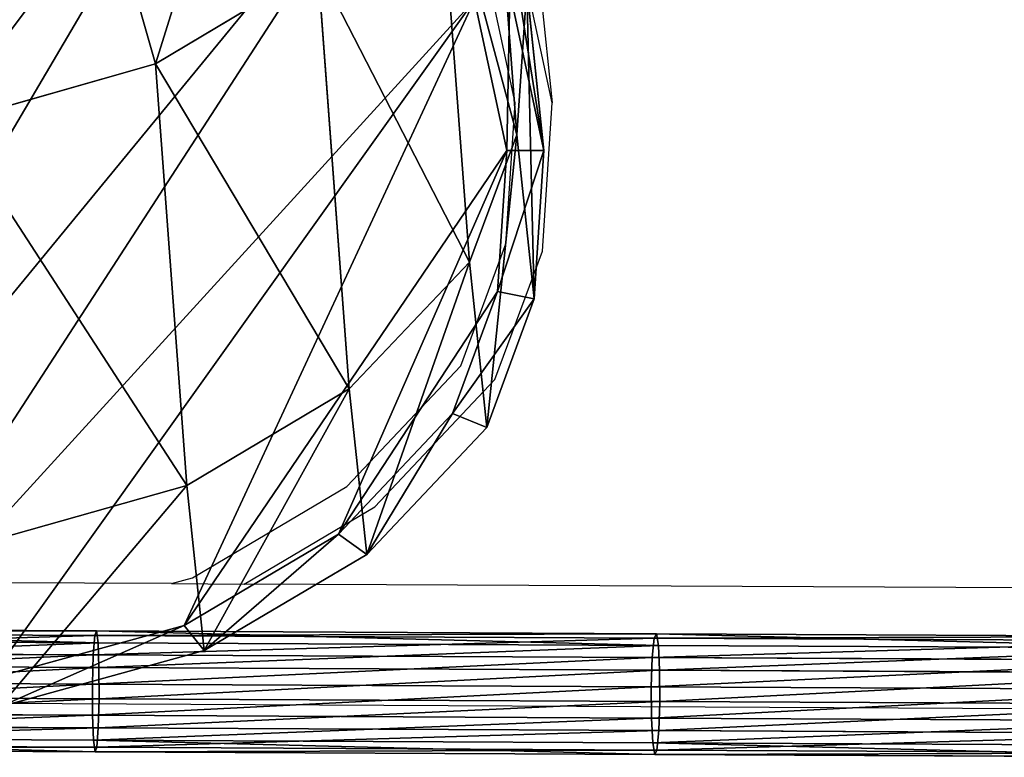
# Model space of a CAD drawing. Units: centimetres. Extents: x -274 to 271, y -192 to 194.
# Drawn here: x 32 to 45, y -19 to -10 of the extents above; entities that cross this region are included whole.
import ezdxf

# ---------------------------------------------------------------- set-up
doc = ezdxf.new("R2010")
doc.units = ezdxf.units.CM
doc.header["$LTSCALE"] = 2.54
doc.layers.get('0').update_dxf_attribs({"true_color": 0xffffff})
doc.layers.add('VP-EQ', color=7, linetype='Continuous', true_color=0x8a3492)

# ---------------------------------------------------------------- blocks, each defined once
blk = doc.blocks.new('R__nica')
at = {"color": 0}
for p, q in [((20.563, 14.87, 133.054), (19.031, 16.441, 132.85)), ((20.563, 14.87, 133.054), (19.031, 16.441, 132.85)), ((20.118, 14.662, 133.512), (18.662, 16.154, 133.319)), ((20.118, 14.662, 133.512), (18.662, 16.154, 133.319)), ((20.563, 14.87, 133.054), (20.118, 14.662, 133.512)), ((20.563, 14.87, 133.054), (20.118, 14.662, 133.512)), ((20.563, 14.626, 115.399), (20.563, 14.87, 133.054)), ((20.563, 14.626, 115.399), (20.563, 14.87, 133.054)), ((21.537, 13.105, 133.2), (20.563, 14.87, 133.054)), ((21.537, 13.105, 133.2), (20.563, 14.87, 133.054)), ((21.043, 12.985, 133.651), (20.118, 14.662, 133.512)), ((21.043, 12.985, 133.651), (20.118, 14.662, 133.512)), ((20.563, 14.626, 115.399), (21.537, 12.858, 115.356)), ((20.563, 14.626, 115.399), (21.537, 12.858, 115.356)), ((20.427, 14.117, 85.307), (21.537, 12.858, 115.356)), ((20.427, 14.117, 85.307), (21.537, 12.858, 115.356)), ((21.537, 13.105, 133.2), (21.043, 12.985, 133.651)), ((21.537, 13.105, 133.2), (21.043, 12.985, 133.651)), ((21.537, 12.858, 115.356), (21.537, 13.105, 133.2)), ((21.537, 12.858, 115.356), (21.537, 13.105, 133.2)), ((21.951, 11.299, 133.287), (21.537, 13.105, 133.2)), ((21.951, 11.299, 133.287), (21.537, 13.105, 133.2)), ((21.436, 11.27, 133.734), (21.043, 12.985, 133.651)), ((21.436, 11.27, 133.734), (21.043, 12.985, 133.651)), ((21.537, 12.858, 115.356), (21.951, 11.051, 115.323)), ((21.537, 12.858, 115.356), (21.951, 11.051, 115.323)), ((20.842, 12.309, 85.299), (21.951, 11.051, 115.323)), ((20.842, 12.309, 85.299), (21.951, 11.051, 115.323)), ((21.064, 9.078, 133.744), (21.436, 11.27, 133.734)), ((21.064, 9.078, 133.744), (21.436, 11.27, 133.734)), ((21.951, 11.299, 133.287), (21.436, 11.27, 133.734)), ((21.951, 11.299, 133.287), (21.436, 11.27, 133.734)), ((21.559, 8.992, 133.297), (21.951, 11.299, 133.287)), ((21.559, 8.992, 133.297), (21.951, 11.299, 133.287)), ((21.951, 11.051, 115.323), (21.951, 11.299, 133.287)), ((21.951, 11.051, 115.323), (21.951, 11.299, 133.287)), ((21.951, 11.051, 115.323), (21.559, 8.743, 115.298)), ((21.951, 11.051, 115.323), (21.559, 8.743, 115.298)), ((20.452, 10, 85.306), (19.368, 7.743, 85.326)), ((20.452, 10, 85.306), (19.368, 7.743, 85.326)), ((20.452, 10, 85.306), (21.559, 8.743, 115.298)), ((20.452, 10, 85.306), (21.559, 8.743, 115.298)), ((20.034, 6.934, 133.68), (21.064, 9.078, 133.744)), ((20.034, 6.934, 133.68), (21.064, 9.078, 133.744)), ((21.559, 8.992, 133.297), (21.064, 9.078, 133.744)), ((21.559, 8.992, 133.297), (21.064, 9.078, 133.744)), ((20.474, 6.736, 133.231), (21.559, 8.992, 133.297)), ((20.474, 6.736, 133.231), (21.559, 8.992, 133.297)), ((21.559, 8.743, 115.298), (21.559, 8.992, 133.297)), ((21.559, 8.743, 115.298), (21.559, 8.992, 133.297)), ((21.559, 8.743, 115.298), (20.474, 6.487, 115.286)), ((21.559, 8.743, 115.298), (20.474, 6.487, 115.286)), ((19.368, 7.743, 85.326), (17.531, 5.643, 85.36)), ((19.368, 7.743, 85.326), (17.531, 5.643, 85.36)), ((19.368, 6.503, 55.736), (19.368, 7.743, 85.326)), ((19.368, 7.743, 85.326), (20.474, 6.487, 115.286)), ((19.368, 7.743, 85.326), (20.474, 6.487, 115.286)), ((19.368, 6.503, 55.736), (19.368, 7.743, 85.326)), ((18.288, 4.939, 133.535), (20.034, 6.934, 133.68)), ((18.288, 4.939, 133.535), (20.034, 6.934, 133.68)), ((20.474, 6.736, 133.231), (20.034, 6.934, 133.68)), ((20.474, 6.736, 133.231), (20.034, 6.934, 133.68)), ((18.636, 4.635, 133.078), (20.474, 6.736, 133.231)), ((18.636, 4.635, 133.078), (20.474, 6.736, 133.231)), ((20.474, 6.487, 115.286), (20.474, 6.736, 133.231)), ((20.474, 6.487, 115.286), (20.474, 6.736, 133.231)), ((20.474, 6.487, 115.286), (18.636, 4.389, 115.291)), ((20.474, 6.487, 115.286), (18.636, 4.389, 115.291))]:
    blk.add_line(p, q, dxfattribs=at)
mesh = blk.add_polyface(dxfattribs=at)
corners = [(4.194, 7.542, 131.936), (4.043, 12.185, 131.813), (3.952, 9.748, 131.859), (4.55, 14.448, 131.817), (5.003, 5.578, 132.07), (5.321, 16.177, 131.861), (6.292, 3.931, 132.249), (7.017, 17.58, 132.014), (8.293, 2.733, 132.495), (9.252, 18.628, 132.234), (10.687, 2.016, 132.772), (11.629, 19.092, 132.483), (13.17, 1.896, 133.046), (14.152, 18.721, 132.767), (15.007, 2.339, 133.237), (16.557, 17.731, 133.052), (16.704, 3.321, 133.4), (18.662, 16.154, 133.319), (18.288, 4.939, 133.535), (20.034, 6.934, 133.68), (20.118, 14.662, 133.512), (21.064, 9.078, 133.744), (21.043, 12.985, 133.651), (21.436, 11.27, 133.734)]
mesh.append_faces([[corners[k] for k in face] for face in [(0, 1, 2), (22, 21, 23)]], dxfattribs={"vtx0": -1, "color": 0})
mesh.append_faces([[corners[k] for k in face] for face in [(1, 0, 3), (3, 4, 5), (5, 6, 7), (7, 8, 9), (9, 10, 11), (11, 12, 13), (13, 14, 15), (15, 16, 17), (17, 19, 20), (20, 21, 22)]], dxfattribs={"vtx0": -1, "vtx1": -1, "color": 0})
mesh.append_faces([[corners[k] for k in face] for face in [(3, 0, 4), (5, 4, 6), (7, 6, 8), (9, 8, 10), (11, 10, 12), (13, 12, 14), (15, 14, 16), (17, 16, 18), (17, 18, 19), (20, 19, 21)]], dxfattribs={"vtx0": -1, "vtx2": -1, "color": 0})
mesh = blk.add_polyface(dxfattribs=at)
corners = [(20.118, 14.662, 133.512), (19.031, 16.441, 132.85), (18.662, 16.154, 133.319), (20.563, 14.87, 133.054)]
mesh.append_faces([[corners[k] for k in face] for face in [(0, 1, 2), (1, 0, 3)]], dxfattribs={"vtx0": -1, "color": 0})
mesh = blk.add_polyface(dxfattribs=at)
corners = [(19.031, 16.2, 115.449), (20.563, 14.87, 133.054), (20.563, 14.626, 115.399), (19.031, 16.441, 132.85)]
mesh.append_faces([[corners[k] for k in face] for face in [(0, 1, 2), (1, 0, 3)]], dxfattribs={"vtx0": -1, "color": 0})
mesh = blk.add_polyface(dxfattribs=at)
corners = [(20.427, 14.117, 85.307), (20.563, 14.626, 115.399), (21.537, 12.858, 115.356), (19.453, 15.886, 85.325)]
mesh.append_faces([[corners[k] for k in face] for face in [(0, 1, 2), (1, 0, 3)]], dxfattribs={"vtx0": -1, "color": 0})
mesh = blk.add_polyface(dxfattribs=at)
corners = [(21.043, 12.985, 133.651), (20.563, 14.87, 133.054), (20.118, 14.662, 133.512), (21.537, 13.105, 133.2)]
mesh.append_faces([[corners[k] for k in face] for face in [(0, 1, 2), (1, 0, 3)]], dxfattribs={"vtx0": -1, "color": 0})
mesh = blk.add_polyface(dxfattribs=at)
corners = [(20.563, 14.626, 115.399), (21.537, 13.105, 133.2), (21.537, 12.858, 115.356), (20.563, 14.87, 133.054)]
mesh.append_faces([[corners[k] for k in face] for face in [(0, 1, 2), (1, 0, 3)]], dxfattribs={"vtx0": -1, "color": 0})
mesh = blk.add_polyface(dxfattribs=at)
corners = [(20.842, 12.309, 85.299), (21.537, 12.858, 115.356), (21.951, 11.051, 115.323), (20.427, 14.117, 85.307)]
mesh.append_faces([[corners[k] for k in face] for face in [(0, 1, 2), (1, 0, 3)]], dxfattribs={"vtx0": -1, "color": 0})
mesh = blk.add_polyface(dxfattribs=at)
corners = [(21.436, 11.27, 133.734), (21.537, 13.105, 133.2), (21.043, 12.985, 133.651), (21.951, 11.299, 133.287)]
mesh.append_faces([[corners[k] for k in face] for face in [(0, 1, 2), (1, 0, 3)]], dxfattribs={"vtx0": -1, "color": 0})
mesh = blk.add_polyface(dxfattribs=at)
corners = [(21.537, 12.858, 115.356), (21.951, 11.299, 133.287), (21.951, 11.051, 115.323), (21.537, 13.105, 133.2)]
mesh.append_faces([[corners[k] for k in face] for face in [(0, 1, 2), (1, 0, 3)]], dxfattribs={"vtx0": -1, "color": 0})
mesh = blk.add_polyface(dxfattribs=at)
corners = [(20.452, 10, 85.306), (21.951, 11.051, 115.323), (21.559, 8.743, 115.298), (20.842, 12.309, 85.299)]
mesh.append_faces([[corners[k] for k in face] for face in [(0, 1, 2), (1, 0, 3)]], dxfattribs={"vtx0": -1, "color": 0})
mesh = blk.add_polyface(dxfattribs=at)
corners = [(21.559, 8.992, 133.297), (21.436, 11.27, 133.734), (21.064, 9.078, 133.744), (21.951, 11.299, 133.287)]
mesh.append_faces([[corners[k] for k in face] for face in [(0, 1, 2), (1, 0, 3)]], dxfattribs={"vtx0": -1, "color": 0})
mesh = blk.add_polyface(dxfattribs=at)
corners = [(21.951, 11.051, 115.323), (21.559, 8.992, 133.297), (21.559, 8.743, 115.298), (21.951, 11.299, 133.287)]
mesh.append_faces([[corners[k] for k in face] for face in [(0, 1, 2), (1, 0, 3)]], dxfattribs={"vtx0": -1, "color": 0})
mesh = blk.add_polyface(dxfattribs=at)
corners = [(19.368, 7.743, 85.326), (21.559, 8.743, 115.298), (20.474, 6.487, 115.286), (20.452, 10, 85.306)]
mesh.append_faces([[corners[k] for k in face] for face in [(0, 1, 2), (1, 0, 3)]], dxfattribs={"vtx0": -1, "color": 0})
mesh = blk.add_polyface(dxfattribs=at)
corners = [(20.452, 8.758, 55.664), (19.368, 7.743, 85.326), (19.368, 6.503, 55.736), (20.452, 10, 85.306)]
mesh.append_faces([[corners[k] for k in face] for face in [(0, 1, 2), (1, 0, 3)]], dxfattribs={"vtx0": -1, "color": 0})
mesh = blk.add_polyface(dxfattribs=at)
corners = [(20.474, 6.736, 133.231), (21.064, 9.078, 133.744), (20.034, 6.934, 133.68), (21.559, 8.992, 133.297)]
mesh.append_faces([[corners[k] for k in face] for face in [(0, 1, 2), (1, 0, 3)]], dxfattribs={"vtx0": -1, "color": 0})
mesh = blk.add_polyface(dxfattribs=at)
corners = [(21.559, 8.743, 115.298), (20.474, 6.736, 133.231), (20.474, 6.487, 115.286), (21.559, 8.992, 133.297)]
mesh.append_faces([[corners[k] for k in face] for face in [(0, 1, 2), (1, 0, 3)]], dxfattribs={"vtx0": -1, "color": 0})
mesh = blk.add_polyface(dxfattribs=at)
corners = [(19.368, 6.503, 55.736), (17.531, 5.643, 85.36), (17.531, 4.404, 55.788), (19.368, 7.743, 85.326)]
mesh.append_faces([[corners[k] for k in face] for face in [(0, 1, 2), (1, 0, 3)]], dxfattribs={"vtx0": -1, "color": 0})
mesh = blk.add_polyface(dxfattribs=at)
corners = [(17.531, 5.643, 85.36), (20.474, 6.487, 115.286), (18.636, 4.389, 115.291), (19.368, 7.743, 85.326)]
mesh.append_faces([[corners[k] for k in face] for face in [(0, 1, 2), (1, 0, 3)]], dxfattribs={"vtx0": -1, "color": 0})
mesh = blk.add_polyface(dxfattribs=at)
corners = [(18.636, 4.635, 133.078), (20.034, 6.934, 133.68), (18.288, 4.939, 133.535), (20.474, 6.736, 133.231)]
mesh.append_faces([[corners[k] for k in face] for face in [(0, 1, 2), (1, 0, 3)]], dxfattribs={"vtx0": -1, "color": 0})
mesh = blk.add_polyface(dxfattribs=at)
corners = [(20.474, 6.487, 115.286), (18.636, 4.635, 133.078), (18.636, 4.389, 115.291), (20.474, 6.736, 133.231)]
mesh.append_faces([[corners[k] for k in face] for face in [(0, 1, 2), (1, 0, 3)]], dxfattribs={"vtx0": -1, "color": 0})
blk = doc.blocks.new('Grupuj_36')
at = {"color": 0}
for p, q in [((124.107, 9.834, 1.846), (131.416, 10.321, 2.424)), ((124.107, 9.834, 1.846), (131.416, 10.321, 2.424)), ((124.082, 9.774, 2.254), (131.385, 10.26, 2.832)), ((124.082, 9.774, 2.254), (131.385, 10.26, 2.832)), ((124.144, 9.682, 1.462), (131.46, 10.169, 2.041)), ((124.144, 9.682, 1.462), (131.46, 10.169, 2.041)), ((124.076, 9.518, 2.578), (131.374, 10.004, 3.155)), ((124.076, 9.518, 2.578), (131.374, 10.004, 3.155)), ((116.788, 9.347, 1.384), (124.107, 9.834, 1.846)), ((116.788, 9.347, 1.384), (124.107, 9.834, 1.846)), ((124.082, 9.774, 2.254), (124.107, 9.834, 1.846)), ((124.082, 9.774, 2.254), (124.107, 9.834, 1.846)), ((124.107, 9.834, 1.846), (124.144, 9.682, 1.462)), ((124.107, 9.834, 1.846), (124.144, 9.682, 1.462)), ((124.184, 9.36, 1.206), (131.504, 9.847, 1.786)), ((124.184, 9.36, 1.206), (131.504, 9.847, 1.786)), ((116.77, 9.287, 1.793), (124.082, 9.774, 2.254)), ((116.77, 9.287, 1.793), (124.082, 9.774, 2.254)), ((116.82, 9.195, 1), (124.144, 9.682, 1.462)), ((116.82, 9.195, 1), (124.144, 9.682, 1.462)), ((124.076, 9.518, 2.578), (124.082, 9.774, 2.254)), ((124.076, 9.518, 2.578), (124.082, 9.774, 2.254)), ((124.144, 9.682, 1.462), (124.184, 9.36, 1.206)), ((124.144, 9.682, 1.462), (124.184, 9.36, 1.206)), ((124.09, 9.135, 2.73), (131.386, 9.621, 3.308)), ((124.09, 9.135, 2.73), (131.386, 9.621, 3.308)), ((116.769, 9.031, 2.117), (124.076, 9.518, 2.578)), ((116.769, 9.031, 2.117), (124.076, 9.518, 2.578)), ((124.09, 9.135, 2.73), (124.076, 9.518, 2.578)), ((124.09, 9.135, 2.73), (124.076, 9.518, 2.578)), ((124.215, 8.952, 1.147), (131.536, 9.44, 1.726)), ((124.215, 8.952, 1.147), (131.536, 9.44, 1.726)), ((109.452, 8.8, 1.449), (116.77, 9.287, 1.793)), ((109.452, 8.8, 1.449), (116.77, 9.287, 1.793)), ((109.464, 8.859, 1.04), (116.788, 9.347, 1.384)), ((109.464, 8.859, 1.04), (116.788, 9.347, 1.384)), ((116.769, 9.031, 2.117), (116.77, 9.287, 1.793)), ((116.769, 9.031, 2.117), (116.77, 9.287, 1.793)), ((116.77, 9.287, 1.793), (116.788, 9.347, 1.384)), ((116.77, 9.287, 1.793), (116.788, 9.347, 1.384)), ((116.788, 9.347, 1.384), (116.82, 9.195, 1)), ((116.788, 9.347, 1.384), (116.82, 9.195, 1)), ((116.855, 8.872, 0.744), (124.184, 9.36, 1.206)), ((116.855, 8.872, 0.744), (124.184, 9.36, 1.206)), ((124.184, 9.36, 1.206), (124.215, 8.952, 1.147)), ((124.184, 9.36, 1.206), (124.215, 8.952, 1.147)), ((109.489, 8.707, 0.655), (116.82, 9.195, 1)), ((109.489, 8.707, 0.655), (116.82, 9.195, 1)), ((116.82, 9.195, 1), (116.855, 8.872, 0.744)), ((116.82, 9.195, 1), (116.855, 8.872, 0.744)), ((124.122, 8.727, 2.671), (131.418, 9.213, 3.248)), ((124.122, 8.727, 2.671), (131.418, 9.213, 3.248)), ((109.456, 8.545, 1.773), (116.769, 9.031, 2.117)), ((109.456, 8.545, 1.773), (116.769, 9.031, 2.117)), ((116.786, 8.649, 2.27), (116.769, 9.031, 2.117)), ((116.786, 8.649, 2.27), (116.769, 9.031, 2.117)), ((116.786, 8.649, 2.27), (124.09, 9.135, 2.73)), ((116.786, 8.649, 2.27), (124.09, 9.135, 2.73)), ((124.122, 8.727, 2.671), (124.09, 9.135, 2.73)), ((124.122, 8.727, 2.671), (124.09, 9.135, 2.73)), ((124.23, 8.569, 1.299), (131.548, 9.056, 1.878)), ((124.23, 8.569, 1.299), (131.548, 9.056, 1.878)), ((116.886, 8.464, 0.684), (124.215, 8.952, 1.147)), ((116.886, 8.464, 0.684), (124.215, 8.952, 1.147)), ((124.215, 8.952, 1.147), (124.23, 8.569, 1.299)), ((124.215, 8.952, 1.147), (124.23, 8.569, 1.299)), ((109.521, 8.383, 0.399), (116.855, 8.872, 0.744)), ((109.521, 8.383, 0.399), (116.855, 8.872, 0.744)), ((116.855, 8.872, 0.744), (116.886, 8.464, 0.684)), ((116.855, 8.872, 0.744), (116.886, 8.464, 0.684)), ((124.161, 8.405, 2.415), (131.462, 8.891, 2.992)), ((124.161, 8.405, 2.415), (131.462, 8.891, 2.992)), ((124.224, 8.313, 1.623), (131.537, 8.8, 2.201)), ((124.224, 8.313, 1.623), (131.537, 8.8, 2.201)), ((109.476, 8.162, 1.926), (116.786, 8.649, 2.27)), ((109.476, 8.162, 1.926), (116.786, 8.649, 2.27)), ((116.817, 8.241, 2.21), (116.786, 8.649, 2.27)), ((116.817, 8.241, 2.21), (116.786, 8.649, 2.27)), ((116.817, 8.241, 2.21), (124.122, 8.727, 2.671)), ((116.817, 8.241, 2.21), (124.122, 8.727, 2.671)), ((124.161, 8.405, 2.415), (124.122, 8.727, 2.671)), ((124.161, 8.405, 2.415), (124.122, 8.727, 2.671)), ((131.506, 8.74, 2.609), (124.199, 8.253, 2.031)), ((131.506, 8.74, 2.609), (124.199, 8.253, 2.031)), ((116.903, 8.081, 0.837), (124.23, 8.569, 1.299)), ((116.903, 8.081, 0.837), (124.23, 8.569, 1.299)), ((124.23, 8.569, 1.299), (124.224, 8.313, 1.623)), ((124.23, 8.569, 1.299), (124.224, 8.313, 1.623)), ((109.55, 7.976, 0.339), (116.886, 8.464, 0.684)), ((109.55, 7.976, 0.339), (116.886, 8.464, 0.684)), ((116.852, 7.918, 1.954), (124.161, 8.405, 2.415)), ((116.852, 7.918, 1.954), (124.161, 8.405, 2.415)), ((116.886, 8.464, 0.684), (116.903, 8.081, 0.837)), ((116.886, 8.464, 0.684), (116.903, 8.081, 0.837)), ((124.199, 8.253, 2.031), (124.161, 8.405, 2.415)), ((124.199, 8.253, 2.031), (124.161, 8.405, 2.415)), ((116.902, 7.826, 1.161), (124.224, 8.313, 1.623)), ((116.902, 7.826, 1.161), (124.224, 8.313, 1.623)), ((124.224, 8.313, 1.623), (124.199, 8.253, 2.031)), ((124.224, 8.313, 1.623), (124.199, 8.253, 2.031)), ((109.505, 7.754, 1.866), (116.817, 8.241, 2.21)), ((109.505, 7.754, 1.866), (116.817, 8.241, 2.21)), ((116.852, 7.918, 1.954), (116.817, 8.241, 2.21)), ((116.852, 7.918, 1.954), (116.817, 8.241, 2.21)), ((124.199, 8.253, 2.031), (116.883, 7.766, 1.57)), ((124.199, 8.253, 2.031), (116.883, 7.766, 1.57)), ((109.569, 7.593, 0.492), (116.903, 8.081, 0.837)), ((109.569, 7.593, 0.492), (116.903, 8.081, 0.837)), ((116.903, 8.081, 0.837), (116.902, 7.826, 1.161)), ((116.903, 8.081, 0.837), (116.902, 7.826, 1.161)), ((109.537, 7.431, 1.609), (116.852, 7.918, 1.954)), ((109.537, 7.431, 1.609), (116.852, 7.918, 1.954)), ((116.883, 7.766, 1.57), (116.852, 7.918, 1.954)), ((116.883, 7.766, 1.57), (116.852, 7.918, 1.954)), ((116.883, 7.766, 1.57), (109.562, 7.279, 1.225)), ((116.883, 7.766, 1.57), (109.562, 7.279, 1.225)), ((109.574, 7.338, 0.816), (116.902, 7.826, 1.161)), ((109.574, 7.338, 0.816), (116.902, 7.826, 1.161)), ((116.902, 7.826, 1.161), (116.883, 7.766, 1.57)), ((116.902, 7.826, 1.161), (116.883, 7.766, 1.57))]:
    blk.add_line(p, q, dxfattribs=at)
mesh = blk.add_polyface(dxfattribs=at)
corners = [(124.082, 9.774, 2.254), (131.416, 10.321, 2.424), (124.107, 9.834, 1.846), (131.385, 10.26, 2.832)]
mesh.append_faces([[corners[k] for k in face] for face in [(0, 1, 2), (1, 0, 3)]], dxfattribs={"vtx0": -1, "color": 0})
mesh = blk.add_polyface(dxfattribs=at)
corners = [(124.107, 9.834, 1.846), (131.46, 10.169, 2.041), (124.144, 9.682, 1.462), (131.416, 10.321, 2.424)]
mesh.append_faces([[corners[k] for k in face] for face in [(0, 1, 2), (1, 0, 3)]], dxfattribs={"vtx0": -1, "color": 0})
mesh = blk.add_polyface(dxfattribs=at)
corners = [(124.076, 9.518, 2.578), (131.385, 10.26, 2.832), (124.082, 9.774, 2.254), (131.374, 10.004, 3.155)]
mesh.append_faces([[corners[k] for k in face] for face in [(0, 1, 2), (1, 0, 3)]], dxfattribs={"vtx0": -1, "color": 0})
mesh = blk.add_polyface(dxfattribs=at)
corners = [(131.46, 10.169, 2.041), (124.184, 9.36, 1.206), (124.144, 9.682, 1.462), (131.504, 9.847, 1.786)]
mesh.append_faces([[corners[k] for k in face] for face in [(0, 1, 2), (1, 0, 3)]], dxfattribs={"vtx0": -1, "color": 0})
mesh = blk.add_polyface(dxfattribs=at)
corners = [(124.09, 9.135, 2.73), (131.374, 10.004, 3.155), (124.076, 9.518, 2.578), (131.386, 9.621, 3.308)]
mesh.append_faces([[corners[k] for k in face] for face in [(0, 1, 2), (1, 0, 3)]], dxfattribs={"vtx0": -1, "color": 0})
mesh = blk.add_polyface(dxfattribs=at)
corners = [(116.77, 9.287, 1.793), (124.107, 9.834, 1.846), (116.788, 9.347, 1.384), (124.082, 9.774, 2.254)]
mesh.append_faces([[corners[k] for k in face] for face in [(0, 1, 2), (1, 0, 3)]], dxfattribs={"vtx0": -1, "color": 0})
mesh = blk.add_polyface(dxfattribs=at)
corners = [(116.788, 9.347, 1.384), (124.144, 9.682, 1.462), (116.82, 9.195, 1), (124.107, 9.834, 1.846)]
mesh.append_faces([[corners[k] for k in face] for face in [(0, 1, 2), (1, 0, 3)]], dxfattribs={"vtx0": -1, "color": 0})
mesh = blk.add_polyface(dxfattribs=at)
corners = [(131.504, 9.847, 1.786), (124.215, 8.952, 1.147), (124.184, 9.36, 1.206), (131.536, 9.44, 1.726)]
mesh.append_faces([[corners[k] for k in face] for face in [(0, 1, 2), (1, 0, 3)]], dxfattribs={"vtx0": -1, "color": 0})
mesh = blk.add_polyface(dxfattribs=at)
corners = [(116.769, 9.031, 2.117), (124.082, 9.774, 2.254), (116.77, 9.287, 1.793), (124.076, 9.518, 2.578)]
mesh.append_faces([[corners[k] for k in face] for face in [(0, 1, 2), (1, 0, 3)]], dxfattribs={"vtx0": -1, "color": 0})
mesh = blk.add_polyface(dxfattribs=at)
corners = [(124.144, 9.682, 1.462), (116.855, 8.872, 0.744), (116.82, 9.195, 1), (124.184, 9.36, 1.206)]
mesh.append_faces([[corners[k] for k in face] for face in [(0, 1, 2), (1, 0, 3)]], dxfattribs={"vtx0": -1, "color": 0})
mesh = blk.add_polyface(dxfattribs=at)
corners = [(124.122, 8.727, 2.671), (131.386, 9.621, 3.308), (124.09, 9.135, 2.73), (131.418, 9.213, 3.248)]
mesh.append_faces([[corners[k] for k in face] for face in [(0, 1, 2), (1, 0, 3)]], dxfattribs={"vtx0": -1, "color": 0})
mesh = blk.add_polyface(dxfattribs=at)
corners = [(116.786, 8.649, 2.27), (124.076, 9.518, 2.578), (116.769, 9.031, 2.117), (124.09, 9.135, 2.73)]
mesh.append_faces([[corners[k] for k in face] for face in [(0, 1, 2), (1, 0, 3)]], dxfattribs={"vtx0": -1, "color": 0})
mesh = blk.add_polyface(dxfattribs=at)
corners = [(131.536, 9.44, 1.726), (124.23, 8.569, 1.299), (124.215, 8.952, 1.147), (131.548, 9.056, 1.878)]
mesh.append_faces([[corners[k] for k in face] for face in [(0, 1, 2), (1, 0, 3)]], dxfattribs={"vtx0": -1, "color": 0})
mesh = blk.add_polyface(dxfattribs=at)
corners = [(109.452, 8.8, 1.449), (116.788, 9.347, 1.384), (109.464, 8.859, 1.04), (116.77, 9.287, 1.793)]
mesh.append_faces([[corners[k] for k in face] for face in [(0, 1, 2), (1, 0, 3)]], dxfattribs={"vtx0": -1, "color": 0})
mesh = blk.add_polyface(dxfattribs=at)
corners = [(109.456, 8.545, 1.773), (116.77, 9.287, 1.793), (109.452, 8.8, 1.449), (116.769, 9.031, 2.117)]
mesh.append_faces([[corners[k] for k in face] for face in [(0, 1, 2), (1, 0, 3)]], dxfattribs={"vtx0": -1, "color": 0})
mesh = blk.add_polyface(dxfattribs=at)
corners = [(109.464, 8.859, 1.04), (116.82, 9.195, 1), (109.489, 8.707, 0.655), (116.788, 9.347, 1.384)]
mesh.append_faces([[corners[k] for k in face] for face in [(0, 1, 2), (1, 0, 3)]], dxfattribs={"vtx0": -1, "color": 0})
mesh = blk.add_polyface(dxfattribs=at)
corners = [(124.184, 9.36, 1.206), (116.886, 8.464, 0.684), (116.855, 8.872, 0.744), (124.215, 8.952, 1.147)]
mesh.append_faces([[corners[k] for k in face] for face in [(0, 1, 2), (1, 0, 3)]], dxfattribs={"vtx0": -1, "color": 0})
mesh = blk.add_polyface(dxfattribs=at)
corners = [(116.82, 9.195, 1), (109.521, 8.383, 0.399), (109.489, 8.707, 0.655), (116.855, 8.872, 0.744)]
mesh.append_faces([[corners[k] for k in face] for face in [(0, 1, 2), (1, 0, 3)]], dxfattribs={"vtx0": -1, "color": 0})
mesh = blk.add_polyface(dxfattribs=at)
corners = [(124.161, 8.405, 2.415), (131.418, 9.213, 3.248), (124.122, 8.727, 2.671), (131.462, 8.891, 2.992)]
mesh.append_faces([[corners[k] for k in face] for face in [(0, 1, 2), (1, 0, 3)]], dxfattribs={"vtx0": -1, "color": 0})
mesh = blk.add_polyface(dxfattribs=at)
corners = [(109.476, 8.162, 1.926), (116.769, 9.031, 2.117), (109.456, 8.545, 1.773), (116.786, 8.649, 2.27)]
mesh.append_faces([[corners[k] for k in face] for face in [(0, 1, 2), (1, 0, 3)]], dxfattribs={"vtx0": -1, "color": 0})
mesh = blk.add_polyface(dxfattribs=at)
corners = [(116.817, 8.241, 2.21), (124.09, 9.135, 2.73), (116.786, 8.649, 2.27), (124.122, 8.727, 2.671)]
mesh.append_faces([[corners[k] for k in face] for face in [(0, 1, 2), (1, 0, 3)]], dxfattribs={"vtx0": -1, "color": 0})
mesh = blk.add_polyface(dxfattribs=at)
corners = [(131.548, 9.056, 1.878), (124.224, 8.313, 1.623), (124.23, 8.569, 1.299), (131.537, 8.8, 2.201)]
mesh.append_faces([[corners[k] for k in face] for face in [(0, 1, 2), (1, 0, 3)]], dxfattribs={"vtx0": -1, "color": 0})
mesh = blk.add_polyface(dxfattribs=at)
corners = [(124.215, 8.952, 1.147), (116.903, 8.081, 0.837), (116.886, 8.464, 0.684), (124.23, 8.569, 1.299)]
mesh.append_faces([[corners[k] for k in face] for face in [(0, 1, 2), (1, 0, 3)]], dxfattribs={"vtx0": -1, "color": 0})
mesh = blk.add_polyface(dxfattribs=at)
corners = [(116.855, 8.872, 0.744), (109.55, 7.976, 0.339), (109.521, 8.383, 0.399), (116.886, 8.464, 0.684)]
mesh.append_faces([[corners[k] for k in face] for face in [(0, 1, 2), (1, 0, 3)]], dxfattribs={"vtx0": -1, "color": 0})
mesh = blk.add_polyface(dxfattribs=at)
corners = [(131.506, 8.74, 2.609), (124.161, 8.405, 2.415), (124.199, 8.253, 2.031), (131.462, 8.891, 2.992)]
mesh.append_faces([[corners[k] for k in face] for face in [(0, 1, 2), (1, 0, 3)]], dxfattribs={"vtx0": -1, "color": 0})
mesh = blk.add_polyface(dxfattribs=at)
corners = [(131.537, 8.8, 2.201), (124.199, 8.253, 2.031), (124.224, 8.313, 1.623), (131.506, 8.74, 2.609)]
mesh.append_faces([[corners[k] for k in face] for face in [(0, 1, 2), (1, 0, 3)]], dxfattribs={"vtx0": -1, "color": 0})
mesh = blk.add_polyface(dxfattribs=at)
corners = [(109.505, 7.754, 1.866), (116.786, 8.649, 2.27), (109.476, 8.162, 1.926), (116.817, 8.241, 2.21)]
mesh.append_faces([[corners[k] for k in face] for face in [(0, 1, 2), (1, 0, 3)]], dxfattribs={"vtx0": -1, "color": 0})
mesh = blk.add_polyface(dxfattribs=at)
corners = [(116.852, 7.918, 1.954), (124.122, 8.727, 2.671), (116.817, 8.241, 2.21), (124.161, 8.405, 2.415)]
mesh.append_faces([[corners[k] for k in face] for face in [(0, 1, 2), (1, 0, 3)]], dxfattribs={"vtx0": -1, "color": 0})
mesh = blk.add_polyface(dxfattribs=at)
corners = [(124.23, 8.569, 1.299), (116.902, 7.826, 1.161), (116.903, 8.081, 0.837), (124.224, 8.313, 1.623)]
mesh.append_faces([[corners[k] for k in face] for face in [(0, 1, 2), (1, 0, 3)]], dxfattribs={"vtx0": -1, "color": 0})
mesh = blk.add_polyface(dxfattribs=at)
corners = [(116.886, 8.464, 0.684), (109.569, 7.593, 0.492), (109.55, 7.976, 0.339), (116.903, 8.081, 0.837)]
mesh.append_faces([[corners[k] for k in face] for face in [(0, 1, 2), (1, 0, 3)]], dxfattribs={"vtx0": -1, "color": 0})
mesh = blk.add_polyface(dxfattribs=at)
corners = [(124.199, 8.253, 2.031), (116.852, 7.918, 1.954), (116.883, 7.766, 1.57), (124.161, 8.405, 2.415)]
mesh.append_faces([[corners[k] for k in face] for face in [(0, 1, 2), (1, 0, 3)]], dxfattribs={"vtx0": -1, "color": 0})
mesh = blk.add_polyface(dxfattribs=at)
corners = [(124.224, 8.313, 1.623), (116.883, 7.766, 1.57), (116.902, 7.826, 1.161), (124.199, 8.253, 2.031)]
mesh.append_faces([[corners[k] for k in face] for face in [(0, 1, 2), (1, 0, 3)]], dxfattribs={"vtx0": -1, "color": 0})
mesh = blk.add_polyface(dxfattribs=at)
corners = [(109.537, 7.431, 1.609), (116.817, 8.241, 2.21), (109.505, 7.754, 1.866), (116.852, 7.918, 1.954)]
mesh.append_faces([[corners[k] for k in face] for face in [(0, 1, 2), (1, 0, 3)]], dxfattribs={"vtx0": -1, "color": 0})
mesh = blk.add_polyface(dxfattribs=at)
corners = [(116.903, 8.081, 0.837), (109.574, 7.338, 0.816), (109.569, 7.593, 0.492), (116.902, 7.826, 1.161)]
mesh.append_faces([[corners[k] for k in face] for face in [(0, 1, 2), (1, 0, 3)]], dxfattribs={"vtx0": -1, "color": 0})
mesh = blk.add_polyface(dxfattribs=at)
corners = [(116.883, 7.766, 1.57), (109.537, 7.431, 1.609), (109.562, 7.279, 1.225), (116.852, 7.918, 1.954)]
mesh.append_faces([[corners[k] for k in face] for face in [(0, 1, 2), (1, 0, 3)]], dxfattribs={"vtx0": -1, "color": 0})
mesh = blk.add_polyface(dxfattribs=at)
corners = [(116.902, 7.826, 1.161), (109.562, 7.279, 1.225), (109.574, 7.338, 0.816), (116.883, 7.766, 1.57)]
mesh.append_faces([[corners[k] for k in face] for face in [(0, 1, 2), (1, 0, 3)]], dxfattribs={"vtx0": -1, "color": 0})
blk = doc.blocks.new('Grupuj_77')
at = {"color": 252, "true_color": 0xa48f7a}
blk.add_blockref('Grupuj_36', (13.714, 2.111, -2.955), dxfattribs=at)
blk = doc.blocks.new('Grupuj_57')
at = {"color": 0, "rotation": 355.909618277257}
blk.add_blockref('Grupuj_77', (25.547, 22.434, 85.19), dxfattribs=at)
blk = doc.blocks.new('Grupuj_15')
at = {"color": 0}
blk.add_blockref('Grupuj_57', (4.258, -0.095, 9.722), dxfattribs=at)
at = {"color": 253, "true_color": 0xcab79a, "extrusion": (0.011473, -0.290072, 0.956936), "zscale": 0.4538833253336478, "rotation": 325.2734509460857}
blk.add_blockref('R__nica', (142.369, 40.562, -8.185), dxfattribs=at)
blk = doc.blocks.new('RB1953_')
at = {"color": 0}
for p, q in [((764.06, 555.66), (764.284, 553.533)), ((764.284, 553.533), (763.836, 555.614)), ((763.799, 553.533), (763.374, 555.51)), ((763.677, 551.685), (763.799, 553.533)), ((764.155, 551.588), (764.284, 553.533)), ((763.085, 550.086), (763.677, 551.685)), ((763.532, 549.905), (764.155, 551.588)), ((761.592, 548.503), (763.085, 550.086)), ((761.961, 548.239), (763.532, 549.905)), ((759.57, 547.306), (761.592, 548.503)), ((760.249, 547.226), (761.961, 548.239)), ((759.295, 547.231), (750.433, 547.275)), ((759.295, 547.231), (759.57, 547.306)), ((759.295, 547.231), (760.249, 547.226)), ((816.214, 546.951), (760.249, 547.226)), ((816.163, 545.368), (641.939, 546.224))]:
    blk.add_line(p, q, dxfattribs=at)
blk = doc.blocks.new('RB1953_2D')
at = {"layer": 'VP-EQ', "color": 0}
blk.add_blockref('RB1953_', (0, 0), dxfattribs=at)

msp = doc.modelspace()

# ---------------------------------------------------------------- block references
at = {"color": 0}
msp.add_blockref('Grupuj_15', (-128.036, -42.126, -9.722), dxfattribs=at)
at = {"layer": 'VP-EQ', "color": 0}
msp.add_blockref('RB1953_2D', (-725.556, -564.278), dxfattribs=at)

doc.saveas('drawing.dxf')
